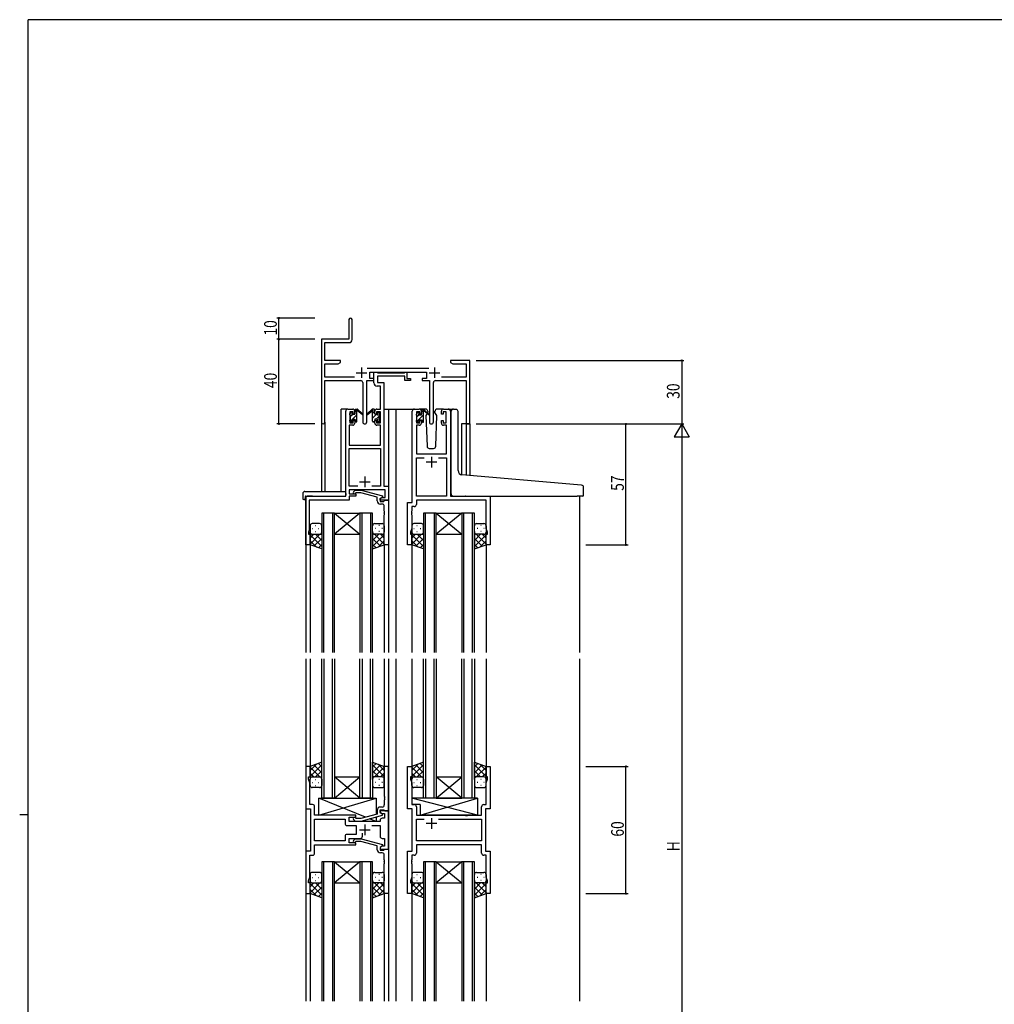
# Model space of a CAD drawing. Extents: x 0 to 1133, y 0 to 806.
# Drawn here: x 0 to 460, y 338 to 802 of the extents above; entities that cross this region are included whole.
import ezdxf

# ---------------------------------------------------------------- set-up
doc = ezdxf.new("R2010")
doc.units = 0
doc.linetypes.add('YHIDDEN_1', pattern=[4, 3, -1])
for name, color, linetype in [('YKK_11', 7, 'CONTINUOUS'), ('YKK_12', 2, 'CONTINUOUS'), ('YKK_13', 4, 'CONTINUOUS'), ('YKK_D', 6, 'CONTINUOUS'), ('YKK_ZWAK', 7, 'CONTINUOUS')]:
    doc.layers.add(name, color=color, linetype=linetype)
doc.styles.get("Standard").update_dxf_attribs({"font": 'ROMANS.SHX', "bigfont": 'EXTFONT.SHX'})

# ---------------------------------------------------------------- blocks, each defined once
blk = doc.blocks.new('A201')
at = {"layer": 'YKK_ZWAK', "color": 254, "linetype": 'Continuous'}
for p, q in [((571, 410), (21, 410)), ((21, 35), (21, 410)), ((19, 222.5), (21, 222.5))]:
    blk.add_line(p, q, dxfattribs=at)

msp = doc.modelspace()

# ---------------------------------------------------------------- linework, layer by layer
at = {"layer": 'YKK_11', "color": 0, "linetype": 'ByBlock', "lineweight": -2}
for p, q in [((155.3, 660.53), (155.3, 651.28)), ((156.8, 651.15), (156.8, 660.53)), ((155.3, 651.28), (142.3, 651.28)), ((142.3, 651.28), (142.3, 612.1)), ((143.93, 649.65), (155.3, 649.65)), ((143.93, 641.28), (143.93, 649.65)), ((151.3, 641.28), (143.93, 641.28)), ((151.3, 640.28), (151.3, 641.28)), ((203.3, 641.28), (203.3, 640.28)), ((206.84, 641.28), (203.3, 641.28)), ((207.02, 641.16), (206.84, 641.28)), ((207.57, 641.16), (207.02, 641.16)), ((207.75, 641.28), (207.57, 641.16)), ((207.84, 641.28), (207.75, 641.28)), ((208.02, 641.16), (207.84, 641.28)), ((208.57, 641.16), (208.02, 641.16)), ((208.75, 641.28), (208.57, 641.16)), ((212.3, 641.28), (208.75, 641.28)), ((212.3, 611.28), (212.3, 641.28)), ((143.93, 633.41), (143.93, 639.65)), ((143.93, 639.65), (150.2, 639.65)), ((150.2, 639.65), (151.3, 640.28)), ((193, 637.41), (163.99, 637.41)), ((203.3, 640.28), (204.39, 639.65)), ((204.39, 639.65), (210.67, 639.65)), ((210.67, 639.65), (210.67, 633.41)), ((157.95, 633.41), (143.93, 633.41)), ((143.93, 631.78), (160.85, 631.78)), ((143.93, 612.1), (143.93, 631.78)), ((163.75, 612.23), (163.75, 631.78)), ((163.75, 631.78), (167.1, 631.78)), ((165.1, 635.78), (191.9, 635.78)), ((165.1, 632.78), (165.1, 635.78)), ((167.1, 632.78), (165.1, 632.78)), ((167.1, 631.78), (167.1, 632.78)), ((189.9, 632.78), (189.9, 631.78)), ((191.9, 632.78), (189.9, 632.78)), ((189.9, 631.78), (193.25, 631.78)), ((191.9, 635.78), (191.9, 632.78)), ((193.25, 631.78), (193.25, 612.23)), ((196.15, 631.78), (210.67, 631.78)), ((210.67, 633.41), (199.05, 633.41)), ((210.67, 631.78), (210.67, 611.28)), ((161.85, 630.78), (161.85, 612.23)), ((195.15, 612.23), (195.15, 630.78)), ((210.67, 611.28), (212.3, 611.28))]:
    msp.add_line(p, q, dxfattribs=at)
at = {"layer": 'YKK_11', "color": 2}
for p, q in [((161.3, 637.98), (161.3, 632.98)), ((195.7, 637.98), (195.7, 632.98)), ((158.8, 635.48), (163.8, 635.48)), ((193.2, 635.48), (198.2, 635.48))]:
    msp.add_line(p, q, dxfattribs=at)
at = {"layer": 'YKK_11', "color": 0, "linetype": 'ByBlock', "ltscale": 0.5}
for p, q in [((167.09, 630.65), (167.09, 635.78)), ((167.09, 635.78), (168.42, 635.78)), ((168.42, 635.78), (168.7, 635.6)), ((168.7, 635.6), (168.88, 635.48)), ((168.72, 633.85), (168.72, 630.78)), ((181.69, 633.85), (168.72, 633.85)), ((168.88, 635.48), (181.54, 635.48)), ((181.54, 635.48), (181.72, 635.6)), ((181.69, 631.78), (181.69, 633.85)), ((184.39, 631.78), (181.69, 631.78)), ((181.72, 635.6), (181.99, 635.78)), ((181.99, 635.78), (182.69, 635.78)), ((182.69, 635.78), (182.69, 632.78)), ((182.69, 632.78), (184.39, 632.78)), ((184.39, 632.78), (184.39, 631.78)), ((170.16, 629.15), (168.59, 629.15)), ((168.72, 630.78), (171.79, 630.78)), ((170.16, 618.28), (170.16, 629.15)), ((171.79, 630.78), (171.79, 581.91)), ((154.79, 618.28), (157.09, 618.28)), ((168.49, 618.28), (170.16, 618.28)), ((186.2, 618.28), (188.5, 618.28)), ((199.9, 618.28), (202.2, 618.28)), ((153.79, 577.28), (153.79, 617.28)), ((155.79, 617.08), (155.79, 611.88)), ((157.29, 617.08), (155.79, 617.08)), ((157.29, 615.98), (157.29, 617.08)), ((158.09, 615.98), (157.29, 615.98)), ((158.09, 617.28), (158.09, 615.98)), ((167.49, 615.98), (167.49, 617.28)), ((168.29, 615.98), (167.49, 615.98)), ((170.16, 617.08), (168.29, 617.08)), ((168.29, 617.08), (168.29, 615.98)), ((170.16, 611.88), (170.16, 617.08)), ((185.2, 574.28), (185.2, 617.28)), ((187.2, 617.08), (187.2, 611.88)), ((188.7, 617.08), (187.2, 617.08)), ((188.7, 615.98), (188.7, 617.08)), ((189.5, 615.98), (188.7, 615.98)), ((189.5, 617.28), (189.5, 615.98)), ((198.9, 615.98), (198.9, 617.28)), ((199.7, 615.98), (198.9, 615.98)), ((201.2, 617.08), (199.7, 617.08)), ((199.7, 617.08), (199.7, 615.98)), ((201.2, 611.88), (201.2, 617.08)), ((203.2, 617.28), (203.2, 577.28)), ((155.42, 610.68), (155.42, 601.28)), ((157.09, 610.68), (155.42, 610.68)), ((155.79, 611.88), (157.29, 611.88)), ((157.29, 611.88), (157.29, 612.98)), ((157.29, 612.98), (158.09, 612.98)), ((158.09, 612.98), (158.09, 611.68)), ((167.49, 611.68), (167.49, 612.98)), ((167.49, 612.98), (168.29, 612.98)), ((168.29, 612.98), (168.29, 611.88)), ((168.29, 611.88), (170.16, 611.88)), ((170.16, 610.68), (168.49, 610.68)), ((170.16, 601.28), (170.16, 610.68)), ((187.13, 610.68), (187.13, 597.28)), ((188.5, 610.68), (187.13, 610.68)), ((187.2, 611.88), (188.7, 611.88)), ((188.7, 611.88), (188.7, 612.98)), ((188.7, 612.98), (189.5, 612.98)), ((189.5, 612.98), (189.5, 611.68)), ((198.9, 612.98), (199.7, 612.98)), ((198.9, 611.68), (198.9, 612.98)), ((199.7, 612.98), (199.7, 611.88)), ((199.7, 611.88), (201.2, 611.88)), ((201.27, 610.68), (199.9, 610.68)), ((201.27, 597.28), (201.27, 610.68)), ((155.42, 601.28), (170.16, 601.28)), ((155.42, 581.91), (155.42, 599.65)), ((155.42, 599.65), (170.16, 599.65)), ((170.16, 599.65), (170.16, 581.91)), ((187.13, 597.28), (201.27, 597.28)), ((187.13, 577.28), (187.13, 595.35)), ((187.13, 595.35), (190.85, 595.35)), ((197.55, 595.35), (201.27, 595.35)), ((197.55, 595.35), (201.27, 595.35)), ((201.27, 595.35), (201.27, 577.28)), ((159.44, 581.91), (155.42, 581.91)), ((159.44, 581.91), (155.42, 581.91)), ((170.16, 581.91), (166.15, 581.91)), ((171.79, 581.91), (173.99, 581.91)), ((173.99, 581.91), (173.99, 575.28)), ((134.99, 554.28), (134.99, 577.28)), ((134.99, 577.28), (153.79, 577.28)), ((172.36, 580.28), (155.42, 580.28)), ((155.42, 580.28), (155.42, 578.28)), ((155.42, 578.28), (158.59, 578.28)), ((158.59, 577.28), (155.42, 577.28)), ((155.42, 577.28), (155.42, 575.38)), ((157.47, 579.31), (158.25, 580.08)), ((158.25, 580.08), (161.09, 580.08)), ((158.74, 578.88), (158.32, 578.46)), ((158.59, 578.28), (158.59, 577.28)), ((160.93, 578.88), (158.74, 578.88)), ((168.7, 576.8), (160.93, 578.88)), ((161.09, 580.08), (171.2, 577.38)), ((168.7, 574.98), (168.7, 576.8)), ((169.99, 576.08), (170.86, 576.58)), ((169.99, 575.28), (169.99, 576.08)), ((171.2, 576.78), (170, 576.08)), ((170, 576.08), (170, 574.78)), ((170.86, 576.58), (172.36, 576.58)), ((171.2, 577.38), (171.2, 576.78)), ((172.36, 576.58), (172.36, 580.28)), ((201.27, 577.28), (187.13, 577.28)), ((203.2, 577.28), (222, 577.28)), ((222, 577.28), (222, 554.28)), ((155.42, 575.38), (136.62, 575.38)), ((136.62, 575.38), (136.62, 570.24)), ((173.99, 575.28), (169.99, 575.28)), ((170, 574.78), (171.8, 574.78)), ((171, 573.48), (170.2, 573.48)), ((171.8, 574.78), (172, 574.98)), ((172, 574.98), (172.3, 575.28)), ((172, 570.24), (172, 572.48)), ((172.3, 575.28), (174, 575.28)), ((174, 575.28), (174, 554.28)), ((183, 554.28), (183, 574.28)), ((183, 574.28), (185.2, 574.28)), ((186.13, 572.35), (184.93, 572.35)), ((184.93, 572.35), (184.93, 570.24)), ((220.07, 575.35), (187.13, 575.35)), ((187.13, 575.35), (187.13, 573.35)), ((220.07, 562.01), (220.07, 575.35)), ((136.62, 570.24), (136.5, 570.06)), ((136.5, 570.06), (136.5, 569.51)), ((136.5, 569.51), (136.62, 569.33)), ((136.62, 569.24), (136.5, 569.06)), ((136.5, 569.06), (136.5, 568.51)), ((136.5, 568.51), (136.62, 568.33)), ((136.62, 569.33), (136.62, 569.24)), ((136.62, 568.33), (136.62, 561.19)), ((172.12, 570.06), (172, 570.24)), ((172, 569.33), (172.12, 569.51)), ((172, 569.24), (172, 569.33)), ((172.12, 569.06), (172, 569.24)), ((172, 568.33), (172.12, 568.51)), ((172, 554.28), (172, 568.33)), ((172.12, 569.51), (172.12, 570.06)), ((172.12, 568.51), (172.12, 569.06)), ((184.93, 570.24), (184.81, 570.06)), ((184.81, 570.06), (184.81, 569.51)), ((184.81, 569.51), (184.93, 569.33)), ((184.93, 569.24), (184.81, 569.06)), ((184.81, 569.06), (184.81, 568.51)), ((184.81, 568.51), (184.93, 568.33)), ((184.93, 569.33), (184.93, 569.24)), ((184.93, 568.33), (184.93, 562.01)), ((184.93, 562.01), (184.3, 560.28)), ((220.7, 560.28), (220.07, 562.01)), ((136.62, 561.19), (136.29, 560.28)), ((136.29, 560.28), (136.29, 559.28)), ((136.29, 559.28), (136.99, 559.28)), ((136.99, 559.28), (136.99, 554.28)), ((184.3, 560.28), (184.3, 559.28)), ((184.3, 559.28), (185, 559.28)), ((185, 559.28), (185, 554.28)), ((220, 554.28), (220, 559.28)), ((220, 559.28), (220.7, 559.28)), ((220.7, 559.28), (220.7, 560.28)), ((136.99, 554.28), (134.99, 554.28)), ((174, 554.28), (172, 554.28)), ((185, 554.28), (183, 554.28)), ((222, 554.28), (220, 554.28)), ((135, 449.78), (135, 429.78)), ((137, 449.78), (135, 449.78)), ((137, 444.78), (137, 449.78)), ((172, 449.78), (172, 435.74)), ((174, 449.78), (172, 449.78)), ((174, 428.78), (174, 449.78)), ((183, 429.78), (183, 449.78)), ((183, 449.78), (185, 449.78)), ((185, 449.78), (185, 444.78)), ((220, 444.78), (220, 449.78)), ((220, 449.78), (222, 449.78)), ((222, 449.78), (222, 429.78)), ((136.3, 444.78), (137, 444.78)), ((136.3, 443.78), (136.3, 444.78)), ((136.93, 442.05), (136.3, 443.78)), ((136.93, 435.74), (136.93, 442.05)), ((185, 444.78), (184.3, 444.78)), ((184.3, 444.78), (184.3, 443.78)), ((184.3, 443.78), (184.93, 442.05)), ((184.93, 442.05), (184.93, 431.71)), ((220.7, 444.78), (220, 444.78)), ((220.07, 442.05), (220.7, 443.78)), ((220.07, 431.71), (220.07, 442.05)), ((220.7, 443.78), (220.7, 444.78)), ((136.81, 435.56), (136.93, 435.74)), ((136.81, 435.01), (136.81, 435.56)), ((136.93, 434.83), (136.81, 435.01)), ((136.81, 434.56), (136.93, 434.74)), ((136.81, 434.01), (136.81, 434.56)), ((136.93, 433.83), (136.81, 434.01)), ((136.93, 434.74), (136.93, 434.83)), ((136.93, 431.71), (136.93, 433.83)), ((172, 435.74), (172.12, 435.56)), ((172.12, 435.01), (172, 434.83)), ((172, 434.83), (172, 434.74)), ((172, 434.74), (172.12, 434.56)), ((172.12, 434.01), (172, 433.83)), ((172, 433.83), (172, 431.58)), ((172.12, 435.56), (172.12, 435.01)), ((172.12, 434.56), (172.12, 434.01)), ((135, 429.78), (137.2, 429.78)), ((138.13, 431.71), (136.93, 431.71)), ((137.2, 429.78), (137.2, 409.78)), ((139.13, 426.78), (139.13, 430.71)), ((168.7, 429.08), (168.7, 427.26)), ((170, 429.28), (171.8, 429.28)), ((170, 427.98), (170, 429.28)), ((174, 428.78), (170, 428.78)), ((170, 428.78), (170, 427.98)), ((170, 427.98), (170.86, 427.48)), ((171.2, 427.29), (170, 427.98)), ((171, 430.58), (170.2, 430.58)), ((170.86, 427.48), (172.07, 427.48)), ((171.8, 429.28), (172, 429.08)), ((172, 429.08), (172.3, 428.78)), ((172.07, 427.48), (172.07, 425.28)), ((172.3, 428.78), (174, 428.78)), ((174, 410.78), (174, 428.78)), ((185.2, 429.78), (183, 429.78)), ((184.93, 431.71), (186.13, 431.71)), ((185.2, 409.78), (185.2, 429.78)), ((187.13, 430.71), (187.13, 426.78)), ((217.87, 426.78), (217.87, 430.71)), ((218.87, 431.71), (220.07, 431.71)), ((219.8, 429.78), (219.8, 409.78)), ((222, 429.78), (219.8, 429.78)), ((158.6, 426.78), (139.13, 426.78)), ((139.13, 424.85), (153.47, 424.85)), ((139.13, 414.71), (139.13, 424.85)), ((153.47, 424.85), (153.47, 422.85)), ((155.4, 423.78), (155.4, 425.78)), ((155.4, 425.78), (158.6, 425.78)), ((170, 423.78), (155.4, 423.78)), ((157.47, 424.76), (158.25, 423.98)), ((158.25, 423.98), (161.09, 423.98)), ((158.74, 425.18), (158.32, 425.61)), ((158.6, 425.78), (158.6, 426.78)), ((160.94, 425.18), (158.74, 425.18)), ((168.7, 427.26), (160.94, 425.18)), ((161.09, 423.98), (171.2, 426.69)), ((170, 424.28), (170, 423.78)), ((172.07, 425.28), (171, 425.28)), ((171.2, 426.69), (171.2, 427.29)), ((187.13, 426.78), (210.13, 426.78)), ((187.13, 414.71), (187.13, 424.85)), ((187.13, 424.85), (190.85, 424.85)), ((197.55, 424.85), (217.87, 424.85)), ((197.55, 424.85), (217.87, 424.85)), ((210.13, 426.78), (210.32, 426.64)), ((210.32, 426.64), (211.28, 426.64)), ((211.28, 426.64), (211.47, 426.78)), ((211.47, 426.78), (217.87, 426.78)), ((217.87, 424.85), (217.87, 414.71)), ((154.47, 421.85), (158.8, 421.85)), ((158.8, 421.85), (158.8, 417.71)), ((161.65, 416.78), (161.65, 418.22)), ((166.15, 421.85), (170, 421.85)), ((170, 421.85), (170, 416.78)), ((153.47, 414.71), (139.13, 414.71)), ((153.47, 414.71), (139.13, 414.71)), ((153.47, 416.71), (153.47, 414.71)), ((158.8, 417.71), (154.47, 417.71)), ((155.4, 413.78), (155.4, 415.78)), ((155.4, 415.78), (160.65, 415.78)), ((158.6, 413.78), (155.4, 413.78)), ((157.47, 414.81), (158.25, 415.58)), ((158.25, 415.58), (161.09, 415.58)), ((158.74, 414.38), (158.32, 413.96)), ((158.6, 412.78), (158.6, 413.78)), ((160.94, 414.38), (158.74, 414.38)), ((168.7, 412.3), (160.94, 414.38)), ((161.09, 415.58), (171.2, 412.88)), ((171, 415.78), (172.07, 415.78)), ((172.07, 415.78), (172.07, 412.08)), ((217.87, 414.71), (187.13, 414.71)), ((135, 409.78), (135, 389.78)), ((137.2, 409.78), (135, 409.78)), ((139.13, 412.78), (158.6, 412.78)), ((139.13, 408.85), (139.13, 412.78)), ((168.7, 410.48), (168.7, 412.3)), ((171.2, 412.28), (170, 411.58)), ((170.86, 412.08), (170, 411.58)), ((170, 411.58), (170, 410.78)), ((170, 411.58), (170, 410.28)), ((170, 410.78), (174, 410.78)), ((170, 410.28), (171.8, 410.28)), ((171, 408.98), (170.2, 408.98)), ((172.07, 412.08), (170.86, 412.08)), ((171.2, 412.88), (171.2, 412.28)), ((171.8, 410.28), (172, 410.48)), ((172, 410.48), (172.3, 410.78)), ((172.3, 410.78), (174, 410.78)), ((174, 410.78), (174, 389.78)), ((183, 389.78), (183, 409.78)), ((183, 409.78), (185.2, 409.78)), ((217.87, 412.78), (187.13, 412.78)), ((187.13, 412.78), (187.13, 408.85)), ((217.87, 408.85), (217.87, 412.78)), ((219.8, 409.78), (222, 409.78)), ((222, 409.78), (222, 389.78)), ((136.93, 397.51), (136.93, 407.85)), ((136.93, 407.85), (138.13, 407.85)), ((172, 405.74), (172, 407.98)), ((172.12, 405.56), (172, 405.74)), ((172, 404.83), (172.12, 405.01)), ((172, 404.74), (172, 404.83)), ((172.12, 404.56), (172, 404.74)), ((172.12, 405.01), (172.12, 405.56)), ((172.12, 404.01), (172.12, 404.56)), ((184.93, 405.74), (184.81, 405.56)), ((184.81, 405.56), (184.81, 405.01)), ((184.81, 405.01), (184.93, 404.83)), ((184.93, 404.74), (184.81, 404.56)), ((184.81, 404.56), (184.81, 404.01)), ((186.13, 407.85), (184.93, 407.85)), ((184.93, 407.85), (184.93, 405.74)), ((184.93, 404.83), (184.93, 404.74)), ((220.07, 407.85), (218.87, 407.85)), ((220.07, 397.51), (220.07, 407.85)), ((172, 403.83), (172.12, 404.01)), ((172, 389.78), (172, 403.83)), ((184.81, 404.01), (184.93, 403.83)), ((184.93, 403.83), (184.93, 397.51)), ((136.3, 395.78), (136.93, 397.51)), ((136.3, 394.78), (136.3, 395.78)), ((184.93, 397.51), (184.3, 395.78)), ((184.3, 395.78), (184.3, 394.78)), ((220.7, 395.78), (220.07, 397.51)), ((220.7, 394.78), (220.7, 395.78)), ((137, 394.78), (136.3, 394.78)), ((137, 389.78), (137, 394.78)), ((184.3, 394.78), (185, 394.78)), ((185, 394.78), (185, 389.78)), ((220, 389.78), (220, 394.78)), ((220, 394.78), (220.7, 394.78)), ((135, 389.78), (137, 389.78)), ((174, 389.78), (172, 389.78)), ((185, 389.78), (183, 389.78)), ((222, 389.78), (220, 389.78))]:
    msp.add_line(p, q, dxfattribs=at)
at = {"layer": 'YKK_11', "color": 2, "ltscale": 0.5}
for p, q in [((194.2, 595.78), (194.2, 590.78)), ((196.7, 593.28), (191.7, 593.28)), ((162.79, 586.48), (162.79, 581.48)), ((160.29, 583.98), (165.29, 583.98)), ((196.7, 422.78), (191.7, 422.78)), ((194.2, 425.28), (194.2, 420.28)), ((160.3, 419.78), (165.3, 419.78)), ((162.8, 422.28), (162.8, 417.28))]:
    msp.add_line(p, q, dxfattribs=at)
at = {"layer": 'YKK_11', "color": 0, "linetype": 'ByBlock', "lineweight": -2}
for centre, radius, start, end in [((156.05, 660.53), 0.75, 360, 180), ((155.3, 651.15), 1.5, 270, 360), ((160.85, 630.78), 1, 0, 90), ((196.15, 630.78), 1, 90, 180), ((143.11, 612.1), 0.815, 180, 0), ((162.8, 612.23), 0.95, 180, 0), ((194.2, 612.23), 0.95, 180, 0)]:
    msp.add_arc(centre, radius, start, end, dxfattribs=at)
at = {"layer": 'YKK_11', "color": 0, "linetype": 'ByBlock', "ltscale": 0.5}
for centre, radius, start, end in [((168.59, 630.65), 1.5, 180, 270), ((154.79, 617.28), 1, 90, 180), ((157.09, 617.28), 1, 0, 90), ((168.49, 617.28), 1, 90, 180), ((186.2, 617.28), 1, 90, 180), ((188.5, 617.28), 1, 0, 90), ((199.9, 617.28), 1, 90, 180), ((202.2, 617.28), 1, 0, 90), ((157.09, 611.68), 1, 270, 360), ((168.49, 611.68), 1, 180, 270), ((188.5, 611.68), 1, 270, 360), ((199.9, 611.68), 1, 180, 270), ((157.9, 578.88), 0.6, 135, 315), ((170.2, 574.98), 1.5, 180, 270), ((171, 572.48), 1, 0, 90), ((186.13, 573.35), 1, 270, 360), ((138.13, 430.71), 1, 0, 90), ((170.2, 429.08), 1.5, 90, 180), ((171, 431.58), 1, 270, 360), ((186.13, 430.71), 1, 0, 90), ((218.87, 430.71), 1, 90, 180), ((154.47, 422.85), 1, 180, 270), ((157.9, 425.18), 0.6, 45, 225), ((171, 424.28), 1, 90, 180), ((154.47, 416.71), 1, 90, 180), ((157.9, 414.38), 0.6, 135, 315), ((160.65, 416.78), 1, 270, 360), ((171, 416.78), 1, 180, 270), ((138.13, 408.85), 1, 270, 360), ((170.2, 410.48), 1.5, 180, 270), ((171, 407.98), 1, 0, 90), ((186.13, 408.85), 1, 270, 360), ((218.87, 408.85), 1, 180, 270)]:
    msp.add_arc(centre, radius, start, end, dxfattribs=at)
at = {"layer": 'YKK_12', "ltscale": 1.5}
for p, q in [((151.6, 579.47), (151.6, 618.28)), ((154.8, 618.28), (151.6, 618.28)), ((171.79, 618.28), (177.5, 618.28)), ((174, 618.28), (174, 503.53)), ((177, 618.28), (186.2, 618.28)), ((177.5, 618.28), (177.5, 503.53)), ((202.2, 618.28), (204.26, 618.28)), ((142.3, 612.1), (142.3, 579.47)), ((143.93, 612.1), (143.9, 579.47)), ((208.4, 611.28), (208.4, 587.34)), ((212.3, 611.28), (208.4, 611.28)), ((210.67, 611.28), (210.67, 587.13)), ((212.3, 611.28), (212.3, 586.98)), ((135, 577.28), (135, 503.53)), ((138.1, 577.28), (135.6, 577.28)), ((264, 577.28), (264, 503.53)), ((142.5, 569.28), (142.5, 503.53)), ((148.5, 569.28), (142.5, 569.28)), ((143.5, 503.53), (143.5, 569.28)), ((147.5, 569.28), (147.5, 503.53)), ((148.5, 503.53), (148.5, 569.28)), ((148.5, 569.28), (160.5, 569.28)), ((148.5, 569.28), (160.5, 559.28)), ((160.5, 569.28), (148.5, 559.28)), ((160.5, 569.28), (160.5, 503.53)), ((166.5, 569.28), (160.5, 569.28)), ((161.5, 503.53), (161.5, 569.28)), ((165.5, 569.28), (165.5, 503.53)), ((166.5, 503.53), (166.5, 569.28)), ((190.5, 569.28), (190.5, 503.53)), ((196.5, 569.28), (190.5, 569.28)), ((191.5, 503.53), (191.5, 569.28)), ((195.5, 569.28), (195.5, 503.53)), ((196.5, 503.53), (196.5, 569.28)), ((196.5, 569.28), (208.5, 569.28)), ((196.5, 569.28), (208.5, 559.28)), ((208.5, 569.28), (196.5, 559.28)), ((208.5, 569.28), (208.5, 503.53)), ((214.5, 569.28), (208.5, 569.28)), ((209.5, 503.53), (209.5, 569.28)), ((213.5, 569.28), (213.5, 503.53)), ((214.5, 503.53), (214.5, 569.28)), ((148.5, 559.28), (160.5, 559.28)), ((196.5, 559.28), (208.5, 559.28)), ((137, 554.78), (137, 503.53)), ((172, 554.78), (172, 503.53)), ((185, 554.78), (185, 503.53)), ((220, 554.78), (220, 503.53)), ((135, 500.53), (135, 339.03)), ((137, 500.53), (137, 449.28)), ((142.5, 434.78), (142.5, 500.53)), ((143.5, 500.53), (143.5, 434.78)), ((147.5, 434.78), (147.5, 500.53)), ((148.5, 500.53), (148.5, 434.78)), ((160.5, 434.78), (160.5, 500.53)), ((161.5, 500.53), (161.5, 434.78)), ((165.5, 434.78), (165.5, 500.53)), ((166.5, 500.53), (166.5, 434.78)), ((172, 500.53), (172, 449.28)), ((174, 500.53), (174, 339.03)), ((177.5, 500.53), (177.5, 339.03)), ((185, 500.53), (185, 449.28)), ((190.5, 434.78), (190.5, 500.53)), ((191.5, 500.53), (191.5, 434.78)), ((195.5, 434.78), (195.5, 500.53)), ((196.5, 500.53), (196.5, 434.78)), ((208.5, 434.78), (208.5, 500.53)), ((209.5, 500.53), (209.5, 434.78)), ((213.5, 434.78), (213.5, 500.53)), ((214.5, 500.53), (214.5, 434.78)), ((220, 500.53), (220, 449.28)), ((264, 500.53), (264, 339.03)), ((148.5, 444.78), (160.5, 444.78)), ((148.5, 434.78), (160.5, 444.78)), ((160.5, 434.78), (148.5, 444.78)), ((196.5, 434.78), (208.5, 444.78)), ((208.5, 434.78), (196.5, 444.78)), ((196.5, 444.78), (208.5, 444.78)), ((148.5, 434.78), (142.5, 434.78)), ((148.5, 434.78), (160.5, 434.78)), ((166.5, 434.78), (160.5, 434.78)), ((196.5, 434.78), (190.5, 434.78)), ((196.5, 434.78), (208.5, 434.78)), ((214.5, 434.78), (208.5, 434.78)), ((142.5, 404.78), (142.5, 339.03)), ((148.5, 404.78), (142.5, 404.78)), ((143.5, 339.03), (143.5, 404.78)), ((147.5, 404.78), (147.5, 339.03)), ((148.5, 339.03), (148.5, 404.78)), ((148.5, 404.78), (160.5, 404.78)), ((148.5, 404.78), (160.5, 394.78)), ((160.5, 404.78), (148.5, 394.78)), ((160.5, 404.78), (160.5, 339.03)), ((166.5, 404.78), (160.5, 404.78)), ((161.5, 339.03), (161.5, 404.78)), ((165.5, 404.78), (165.5, 339.03)), ((166.5, 339.03), (166.5, 404.78)), ((190.5, 404.78), (190.5, 339.03)), ((190.5, 404.78), (190.5, 339.03)), ((196.5, 404.78), (190.5, 404.78)), ((196.5, 404.78), (190.5, 404.78)), ((191.5, 339.03), (191.5, 404.78)), ((191.5, 339.03), (191.5, 404.78)), ((195.5, 404.78), (195.5, 339.03)), ((195.5, 404.78), (195.5, 339.03)), ((196.5, 339.03), (196.5, 404.78)), ((196.5, 339.03), (196.5, 404.78)), ((196.5, 404.78), (208.5, 394.78)), ((208.5, 404.78), (196.5, 394.78)), ((196.5, 404.78), (208.5, 394.78)), ((208.5, 404.78), (196.5, 394.78)), ((196.5, 404.78), (208.5, 404.78)), ((196.5, 404.78), (208.5, 404.78)), ((208.5, 404.78), (208.5, 339.03)), ((208.5, 404.78), (208.5, 339.03)), ((214.5, 404.78), (208.5, 404.78)), ((214.5, 404.78), (208.5, 404.78)), ((209.5, 339.03), (209.5, 404.78)), ((209.5, 339.03), (209.5, 404.78)), ((213.5, 404.78), (213.5, 339.03)), ((213.5, 404.78), (213.5, 339.03)), ((214.5, 339.03), (214.5, 404.78)), ((214.5, 339.03), (214.5, 404.78)), ((137, 390.28), (137, 339.03)), ((148.5, 394.78), (160.5, 394.78)), ((172, 390.28), (172, 339.03)), ((185, 390.28), (185, 339.03)), ((196.5, 394.78), (208.5, 394.78)), ((196.5, 394.78), (208.5, 394.78)), ((220, 390.28), (220, 339.03))]:
    msp.add_line(p, q, dxfattribs=at)
at = {"layer": 'YKK_13', "ltscale": 1.5}
for p, q in [((158.1, 615.88), (158.1, 617.98)), ((158.4, 618.28), (159.19, 618.28)), ((159.1, 617.78), (159.1, 618.28)), ((159.38, 618.21), (161.56, 616.17)), ((166.21, 618.21), (164.03, 616.17)), ((167.2, 618.28), (166.41, 618.28)), ((166.5, 617.78), (166.5, 618.28)), ((167.5, 615.88), (167.5, 617.98)), ((191.48, 618.28), (188.5, 618.28)), ((189.5, 615.68), (189.5, 617.78)), ((189.8, 618.08), (190.59, 618.08)), ((190.5, 617.58), (190.5, 618.08)), ((190.78, 618.01), (192.96, 615.97)), ((199.9, 618.28), (196.91, 618.28)), ((204.58, 618.31), (205.79, 618.2)), ((205.88, 618.19), (205.79, 618.2)), ((155.8, 615.58), (155.8, 616.18)), ((155.88, 616.4), (156.38, 616.9)), ((156, 613.28), (156, 615.38)), ((156.9, 616.68), (156.9, 616.34)), ((156.9, 613.48), (156.9, 612.58)), ((156.9, 613.48), (158.1, 613.48)), ((157.36, 615.88), (158.1, 615.88)), ((158.1, 613.48), (158.1, 612.58)), ((159.1, 612.58), (159.1, 617.18)), ((161.53, 615.82), (159.39, 617.52)), ((164.06, 615.82), (166.2, 617.52)), ((166.5, 612.58), (166.5, 617.18)), ((168.24, 615.88), (167.5, 615.88)), ((167.5, 613.48), (167.5, 612.58)), ((168.7, 613.48), (167.5, 613.48)), ((168.7, 616.68), (168.7, 616.34)), ((168.7, 613.48), (168.7, 612.58)), ((169.71, 616.4), (169.21, 616.9)), ((169.6, 613.28), (169.6, 615.38)), ((169.8, 615.58), (169.8, 616.18)), ((187.2, 615.38), (187.2, 615.98)), ((187.28, 616.2), (187.78, 616.7)), ((187.4, 613.08), (187.4, 615.18)), ((188.3, 616.48), (188.3, 616.14)), ((188.3, 613.28), (188.3, 612.38)), ((188.3, 613.28), (189.5, 613.28)), ((188.76, 615.68), (189.5, 615.68)), ((189.5, 613.28), (189.5, 612.38)), ((190.5, 612.38), (190.5, 616.98)), ((192.93, 615.62), (190.79, 617.32)), ((192.17, 616.22), (191.65, 615.32)), ((191.65, 615.32), (192.16, 600.75)), ((192.5, 616.78), (192.36, 616.53)), ((192.48, 617.32), (192.5, 616.78)), ((195.89, 616.78), (195.91, 617.32)), ((196.74, 615.32), (195.89, 616.78)), ((196.23, 600.75), (196.74, 615.32)), ((203.49, 587.75), (203.49, 617.31)), ((206.79, 589.3), (206.79, 617.2)), ((155.8, 612.58), (155.8, 613.08)), ((156.6, 612.28), (156.1, 612.28)), ((158.8, 612.28), (158.4, 612.28)), ((166.8, 612.28), (167.2, 612.28)), ((169, 612.28), (169.5, 612.28)), ((169.8, 612.58), (169.8, 613.08)), ((187.2, 612.38), (187.2, 612.88)), ((188, 612.08), (187.5, 612.08)), ((190.2, 612.08), (189.8, 612.08)), ((193.16, 599.78), (195.23, 599.78)), ((203.49, 578.29), (203.49, 587.75)), ((263.08, 582.54), (208.62, 587.3)), ((265.08, 582.37), (263.08, 582.54)), ((265.99, 577.59), (265.99, 581.37)), ((133.51, 578.47), (133.51, 576.1)), ((134.51, 579.47), (153.8, 579.47)), ((134.7, 576.98), (134.7, 576.09)), ((134.7, 575.59), (134.7, 576.09)), ((135, 577.28), (153.3, 577.28)), ((153.8, 578.47), (153.8, 579.47)), ((153.8, 578.47), (153.8, 577.78)), ((204.49, 577.29), (262.99, 577.29)), ((265.69, 577.29), (262.99, 577.29)), ((134.51, 575.59), (134.7, 575.59)), ((137, 563.28), (137, 560.28)), ((141.5, 564.28), (138, 564.28)), ((139.33, 563.34), (139.53, 563.34)), ((142.5, 560.28), (142.5, 563.28)), ((166.49, 560.28), (166.49, 563.28)), ((167.49, 564.28), (170.99, 564.28)), ((169.66, 563.34), (169.46, 563.34)), ((171.99, 563.28), (171.99, 560.28)), ((185, 563.28), (185, 560.28)), ((189.5, 564.28), (186, 564.28)), ((187.33, 563.34), (187.53, 563.34)), ((190.5, 560.28), (190.5, 563.28)), ((214.49, 560.28), (214.49, 563.28)), ((215.49, 564.28), (218.99, 564.28)), ((217.66, 563.34), (217.46, 563.34)), ((219.99, 563.28), (219.99, 560.28)), ((137, 554.28), (137, 560.28)), ((141.62, 559.28), (137, 554.66)), ((138.79, 559.28), (137, 557.49)), ((137, 559.02), (142.5, 553.52)), ((137.92, 561.92), (138.12, 561.92)), ((138, 559.28), (141.6, 559.28)), ((138.4, 559.28), (142.5, 559.28)), ((139.33, 560.51), (139.53, 560.51)), ((139.56, 559.28), (142.5, 556.34)), ((140.95, 561.92), (141.15, 561.92)), ((142.38, 559.28), (142.5, 559.17)), ((142.5, 560.51), (142.5, 552.32)), ((166.49, 560.51), (166.49, 552.32)), ((169.43, 559.28), (166.49, 556.34)), ((170.59, 559.28), (166.49, 559.28)), ((166.61, 559.28), (166.49, 559.17)), ((171.99, 559.02), (166.49, 553.52)), ((167.37, 559.28), (171.99, 554.66)), ((170.99, 559.28), (167.39, 559.28)), ((168.04, 561.92), (167.84, 561.92)), ((169.66, 560.51), (169.46, 560.51)), ((170.2, 559.28), (171.99, 557.49)), ((171.07, 561.92), (170.87, 561.92)), ((171.99, 554.28), (171.99, 560.28)), ((185, 554.28), (185, 560.28)), ((186.79, 559.28), (185, 557.49)), ((189.62, 559.28), (185, 554.66)), ((185, 559.02), (190.5, 553.52)), ((185.92, 561.92), (186.12, 561.92)), ((186, 559.28), (189.6, 559.28)), ((186.4, 559.28), (190.5, 559.28)), ((187.33, 560.51), (187.53, 560.51)), ((187.56, 559.28), (190.5, 556.34)), ((188.95, 561.92), (189.15, 561.92)), ((190.38, 559.28), (190.5, 559.17)), ((190.5, 560.51), (190.5, 552.32)), ((214.49, 560.51), (214.49, 552.32)), ((217.43, 559.28), (214.49, 556.34)), ((218.59, 559.28), (214.49, 559.28)), ((214.61, 559.28), (214.49, 559.17)), ((219.99, 559.02), (214.49, 553.52)), ((215.37, 559.28), (219.99, 554.66)), ((218.99, 559.28), (215.39, 559.28)), ((216.04, 561.92), (215.84, 561.92)), ((217.66, 560.51), (217.46, 560.51)), ((218.2, 559.28), (219.99, 557.49)), ((219.07, 561.92), (218.87, 561.92)), ((219.99, 554.28), (219.99, 560.28)), ((137, 556.19), (139.96, 553.23)), ((142.5, 552.32), (137, 554.28)), ((142.5, 557.34), (138.8, 553.64)), ((142.5, 554.51), (140.88, 552.9)), ((166.49, 557.34), (170.19, 553.64)), ((166.49, 554.51), (168.11, 552.9)), ((166.49, 552.32), (171.99, 554.28)), ((171.99, 556.19), (169.03, 553.23)), ((185, 556.19), (187.96, 553.23)), ((190.5, 552.32), (185, 554.28)), ((190.5, 557.34), (186.8, 553.64)), ((190.5, 554.51), (188.88, 552.9)), ((214.49, 557.34), (218.19, 553.64)), ((214.49, 554.51), (216.11, 552.9)), ((214.49, 552.32), (219.99, 554.28)), ((219.99, 556.19), (217.03, 553.23)), ((142.5, 451.75), (137, 449.78)), ((137, 447.88), (139.96, 450.84)), ((137, 445.05), (142.5, 450.55)), ((142.5, 449.56), (140.88, 451.17)), ((142.5, 443.56), (142.5, 451.75)), ((166.49, 443.56), (166.49, 451.75)), ((166.49, 451.75), (171.99, 449.78)), ((166.49, 449.56), (168.11, 451.17)), ((171.99, 445.05), (166.49, 450.55)), ((171.99, 447.88), (169.03, 450.84)), ((190.5, 451.75), (185, 449.78)), ((185, 447.88), (187.96, 450.84)), ((185, 445.05), (190.5, 450.55)), ((190.5, 449.56), (188.88, 451.17)), ((190.5, 443.56), (190.5, 451.75)), ((214.49, 451.75), (219.99, 449.78)), ((214.49, 443.56), (214.49, 451.75)), ((214.49, 449.56), (216.11, 451.17)), ((219.99, 445.05), (214.49, 450.55)), ((219.99, 447.88), (217.03, 450.84)), ((137, 449.78), (137, 443.78)), ((141.62, 444.78), (137, 449.4)), ((138.79, 444.78), (137, 446.58)), ((142.5, 446.73), (138.8, 450.43)), ((139.56, 444.78), (142.5, 447.72)), ((166.49, 446.73), (170.19, 450.43)), ((169.43, 444.78), (166.49, 447.72)), ((167.37, 444.78), (171.99, 449.4)), ((170.2, 444.78), (171.99, 446.58)), ((171.99, 449.78), (171.99, 443.78)), ((185, 449.78), (185, 443.78)), ((189.62, 444.78), (185, 449.4)), ((186.79, 444.78), (185, 446.58)), ((190.5, 446.73), (186.8, 450.43)), ((187.56, 444.78), (190.5, 447.72)), ((214.49, 446.73), (218.19, 450.43)), ((217.43, 444.78), (214.49, 447.72)), ((215.37, 444.78), (219.99, 449.4)), ((218.2, 444.78), (219.99, 446.58)), ((219.99, 449.78), (219.99, 443.78)), ((137, 440.78), (137, 443.78)), ((137.92, 442.15), (138.12, 442.15)), ((138, 444.78), (141.6, 444.78)), ((138.4, 444.78), (142.5, 444.78)), ((139.33, 443.56), (139.53, 443.56)), ((140.95, 442.15), (141.15, 442.15)), ((142.38, 444.78), (142.5, 444.9)), ((142.5, 443.78), (142.5, 440.78)), ((166.61, 444.78), (166.49, 444.9)), ((170.59, 444.78), (166.49, 444.78)), ((166.49, 443.78), (166.49, 440.78)), ((170.99, 444.78), (167.39, 444.78)), ((168.04, 442.15), (167.84, 442.15)), ((169.66, 443.56), (169.46, 443.56)), ((171.07, 442.15), (170.87, 442.15)), ((171.99, 440.78), (171.99, 443.78)), ((185, 440.78), (185, 443.78)), ((185.92, 442.15), (186.12, 442.15)), ((186, 444.78), (189.6, 444.78)), ((186.4, 444.78), (190.5, 444.78)), ((187.33, 443.56), (187.53, 443.56)), ((188.95, 442.15), (189.15, 442.15)), ((190.38, 444.78), (190.5, 444.9)), ((190.5, 443.78), (190.5, 440.78)), ((214.61, 444.78), (214.49, 444.9)), ((218.59, 444.78), (214.49, 444.78)), ((214.49, 443.78), (214.49, 440.78)), ((218.99, 444.78), (215.39, 444.78)), ((216.04, 442.15), (215.84, 442.15)), ((217.66, 443.56), (217.46, 443.56)), ((219.07, 442.15), (218.87, 442.15)), ((219.99, 440.78), (219.99, 443.78)), ((141.5, 439.78), (138, 439.78)), ((139.33, 440.73), (139.53, 440.73)), ((167.49, 439.78), (170.99, 439.78)), ((169.66, 440.73), (169.46, 440.73)), ((189.5, 439.78), (186, 439.78)), ((187.33, 440.73), (187.53, 440.73)), ((215.49, 439.78), (218.99, 439.78)), ((217.66, 440.73), (217.46, 440.73)), ((163.18, 425.79), (141.1, 434.78)), ((141.1, 426.78), (168.1, 434.78)), ((141.1, 434.78), (168.1, 434.78)), ((141.1, 426.78), (141.1, 434.78)), ((168.1, 434.78), (168.1, 427.1)), ((215.92, 434.78), (184.93, 434.78)), ((215.92, 426.78), (184.93, 434.78)), ((184.93, 434.78), (184.93, 431.78)), ((188.92, 426.78), (215.92, 434.78)), ((215.92, 434.78), (215.92, 426.78)), ((188.92, 431.78), (184.93, 431.78)), ((188.92, 431.78), (188.92, 426.78)), ((158.6, 426.78), (141.1, 426.78)), ((158.6, 425.33), (158.6, 426.78)), ((158.6, 423.78), (158.6, 423.98)), ((168.1, 423.78), (158.6, 423.78)), ((168.1, 423.78), (165.02, 425.04)), ((168.1, 425.86), (168.1, 423.78)), ((215.92, 426.78), (188.92, 426.78)), ((141.5, 399.78), (138, 399.78)), ((167.49, 399.78), (170.99, 399.78)), ((189.5, 399.78), (186, 399.78)), ((189.5, 399.78), (186, 399.78)), ((215.49, 399.78), (218.99, 399.78)), ((215.49, 399.78), (218.99, 399.78)), ((137, 398.78), (137, 395.78)), ((137, 389.78), (137, 395.78)), ((137.92, 397.42), (138.12, 397.42)), ((139.33, 398.84), (139.53, 398.84)), ((139.33, 396.01), (139.53, 396.01)), ((140.95, 397.42), (141.15, 397.42)), ((142.5, 395.78), (142.5, 398.78)), ((142.5, 396.01), (142.5, 387.82)), ((166.49, 395.78), (166.49, 398.78)), ((166.49, 396.01), (166.49, 387.82)), ((168.04, 397.42), (167.84, 397.42)), ((169.66, 398.84), (169.46, 398.84)), ((169.66, 396.01), (169.46, 396.01)), ((171.07, 397.42), (170.87, 397.42)), ((171.99, 398.78), (171.99, 395.78)), ((171.99, 389.78), (171.99, 395.78)), ((185, 398.78), (185, 395.78)), ((185, 398.78), (185, 395.78)), ((185, 389.78), (185, 395.78)), ((185, 389.78), (185, 395.78)), ((185.92, 397.42), (186.12, 397.42)), ((185.92, 397.42), (186.12, 397.42)), ((187.33, 398.84), (187.53, 398.84)), ((187.33, 398.84), (187.53, 398.84)), ((187.33, 396.01), (187.53, 396.01)), ((187.33, 396.01), (187.53, 396.01)), ((188.95, 397.42), (189.15, 397.42)), ((188.95, 397.42), (189.15, 397.42)), ((190.5, 395.78), (190.5, 398.78)), ((190.5, 395.78), (190.5, 398.78)), ((190.5, 396.01), (190.5, 387.82)), ((190.5, 396.01), (190.5, 387.82)), ((214.49, 395.78), (214.49, 398.78)), ((214.49, 395.78), (214.49, 398.78)), ((214.49, 396.01), (214.49, 387.82)), ((214.49, 396.01), (214.49, 387.82)), ((216.04, 397.42), (215.84, 397.42)), ((216.04, 397.42), (215.84, 397.42)), ((217.66, 398.84), (217.46, 398.84)), ((217.66, 398.84), (217.46, 398.84)), ((217.66, 396.01), (217.46, 396.01)), ((217.66, 396.01), (217.46, 396.01)), ((219.07, 397.42), (218.87, 397.42)), ((219.07, 397.42), (218.87, 397.42)), ((219.99, 398.78), (219.99, 395.78)), ((219.99, 398.78), (219.99, 395.78)), ((219.99, 389.78), (219.99, 395.78)), ((219.99, 389.78), (219.99, 395.78)), ((141.62, 394.78), (137, 390.16)), ((138.79, 394.78), (137, 392.99)), ((137, 394.52), (142.5, 389.02)), ((137, 391.69), (139.96, 388.73)), ((138, 394.78), (141.6, 394.78)), ((138.4, 394.78), (142.5, 394.78)), ((142.5, 392.84), (138.8, 389.14)), ((139.56, 394.78), (142.5, 391.84)), ((142.38, 394.78), (142.5, 394.67)), ((169.43, 394.78), (166.49, 391.84)), ((170.59, 394.78), (166.49, 394.78)), ((166.61, 394.78), (166.49, 394.67)), ((171.99, 394.52), (166.49, 389.02)), ((166.49, 392.84), (170.19, 389.14)), ((167.37, 394.78), (171.99, 390.16)), ((170.99, 394.78), (167.39, 394.78)), ((171.99, 391.69), (169.03, 388.73)), ((170.2, 394.78), (171.99, 392.99)), ((189.62, 394.78), (185, 390.16)), ((189.62, 394.78), (185, 390.16)), ((186.79, 394.78), (185, 392.99)), ((186.79, 394.78), (185, 392.99)), ((185, 394.52), (190.5, 389.02)), ((185, 394.52), (190.5, 389.02)), ((185, 391.69), (187.96, 388.73)), ((185, 391.69), (187.96, 388.73)), ((186, 394.78), (189.6, 394.78)), ((186, 394.78), (189.6, 394.78)), ((186.4, 394.78), (190.5, 394.78)), ((186.4, 394.78), (190.5, 394.78)), ((190.5, 392.84), (186.8, 389.14)), ((190.5, 392.84), (186.8, 389.14)), ((187.56, 394.78), (190.5, 391.84)), ((187.56, 394.78), (190.5, 391.84)), ((190.38, 394.78), (190.5, 394.67)), ((190.38, 394.78), (190.5, 394.67)), ((218.59, 394.78), (214.49, 394.78)), ((218.59, 394.78), (214.49, 394.78)), ((217.43, 394.78), (214.49, 391.84)), ((217.43, 394.78), (214.49, 391.84)), ((214.61, 394.78), (214.49, 394.67)), ((214.61, 394.78), (214.49, 394.67)), ((219.99, 394.52), (214.49, 389.02)), ((219.99, 394.52), (214.49, 389.02)), ((214.49, 392.84), (218.19, 389.14)), ((214.49, 392.84), (218.19, 389.14)), ((215.37, 394.78), (219.99, 390.16)), ((215.37, 394.78), (219.99, 390.16)), ((218.99, 394.78), (215.39, 394.78)), ((218.99, 394.78), (215.39, 394.78)), ((219.99, 391.69), (217.03, 388.73)), ((219.99, 391.69), (217.03, 388.73)), ((218.2, 394.78), (219.99, 392.99)), ((218.2, 394.78), (219.99, 392.99)), ((142.5, 387.82), (137, 389.78)), ((142.5, 390.01), (140.88, 388.4)), ((166.49, 390.01), (168.11, 388.4)), ((166.49, 387.82), (171.99, 389.78)), ((190.5, 387.82), (185, 389.78)), ((190.5, 387.82), (185, 389.78)), ((190.5, 390.01), (188.88, 388.4)), ((190.5, 390.01), (188.88, 388.4)), ((214.49, 390.01), (216.11, 388.4)), ((214.49, 390.01), (216.11, 388.4)), ((214.49, 387.82), (219.99, 389.78)), ((214.49, 387.82), (219.99, 389.78))]:
    msp.add_line(p, q, dxfattribs=at)
at = {"layer": 'YKK_13'}
for p, q in [((158.1, 616.9), (159.1, 617.9)), ((189.5, 616.87), (190.5, 617.87)), ((155.85, 612.41), (156.9, 613.46)), ((156, 614.8), (156.83, 615.64)), ((156.92, 613.48), (159.1, 615.66)), ((158.13, 612.45), (159.1, 613.41)), ((166.5, 616.32), (167.5, 617.32)), ((166.5, 614.08), (168.3, 615.88)), ((168.15, 613.48), (169.6, 614.93)), ((168.7, 616.28), (169.26, 616.84)), ((187.2, 612.33), (190.5, 615.63)), ((187.4, 614.77), (188.13, 615.5)), ((189.5, 612.38), (190.5, 613.38)), ((166.95, 612.28), (167.5, 612.83)), ((169.19, 612.28), (169.8, 612.89))]:
    msp.add_line(p, q, dxfattribs=at)
at = {"layer": 'YKK_13', "ltscale": 1.5}
for centre, radius, start, end in [((158.4, 617.98), 0.3, 90, 180), ((159.1, 617.58), 0.2, 20.8833, 233.1301), ((159.19, 617.98), 0.3, 49.8974, 90), ((166.41, 617.98), 0.3, 90, 130.1026), ((166.5, 617.58), 0.2, 306.8699, 159.1167), ((167.2, 617.98), 0.3, 0, 90), ((189.8, 617.78), 0.3, 90, 180), ((190.59, 617.78), 0.3, 49.8974, 90), ((191.48, 617.28), 1, 2, 90), ((196.91, 617.28), 1, 90, 178), ((204.49, 617.31), 1, 85, 180), ((205.79, 617.2), 1, 0, 85), ((156.1, 616.18), 0.3, 135, 180), ((156, 615.58), 0.2, 180, 270), ((156, 613.08), 0.2, 90, 180), ((156.6, 616.68), 0.3, 0, 135), ((156.9, 615.88), 0.25, 123.0557, 326.9443), ((156.6, 616.34), 0.3, 303.0557, 0), ((157.36, 615.58), 0.3, 90, 146.9443), ((158.8, 617.18), 0.3, 0, 53.1301), ((159.56, 617.76), 0.3, 200.8833, 234.62), ((161.64, 615.98), 0.2, 234.62, 114.62), ((163.95, 615.98), 0.2, 65.38, 305.38), ((166.03, 617.76), 0.3, 305.38, 339.1167), ((166.8, 617.18), 0.3, 126.8699, 180), ((168.24, 615.58), 0.3, 33.0557, 90), ((168.7, 615.88), 0.25, 213.0557, 56.9443), ((169, 616.68), 0.3, 45, 180), ((169, 616.34), 0.3, 180, 236.9443), ((169.6, 615.58), 0.2, 270, 0), ((169.6, 613.08), 0.2, 0, 90), ((169.5, 616.18), 0.3, 0, 45), ((187.5, 615.98), 0.3, 135, 180), ((187.4, 615.38), 0.2, 180, 270), ((188, 616.48), 0.3, 0, 135), ((188.3, 615.68), 0.25, 123.0557, 326.9443), ((188, 616.14), 0.3, 303.0557, 0), ((188.76, 615.38), 0.3, 90, 146.9443), ((190.5, 617.38), 0.2, 20.8833, 233.1301), ((190.2, 616.98), 0.3, 0, 53.1301), ((190.96, 617.56), 0.3, 200.8833, 234.62), ((193.05, 615.78), 0.2, 234.62, 114.62), ((156.1, 612.58), 0.3, 180, 270), ((156.6, 612.58), 0.3, 270, 0), ((158.4, 612.58), 0.3, 180, 270), ((158.8, 612.58), 0.3, 270, 0), ((166.8, 612.58), 0.3, 180, 270), ((167.2, 612.58), 0.3, 270, 0), ((169, 612.58), 0.3, 180, 270), ((169.5, 612.58), 0.3, 270, 0), ((187.4, 612.88), 0.2, 90, 180), ((187.5, 612.38), 0.3, 180, 270), ((188, 612.38), 0.3, 270, 0), ((189.8, 612.38), 0.3, 180, 270), ((190.2, 612.38), 0.3, 270, 0), ((193.16, 600.78), 1, 182, 270), ((195.23, 600.78), 1, 270, 358), ((208.79, 589.3), 2, 180, 265), ((264.99, 581.37), 1, 0, 85), ((134.51, 578.47), 1, 90.0051, 180), ((133.94, 576.07), 0.427, 176.2506, 225.917), ((135, 576.98), 0.3, 90, 180), ((153.3, 577.78), 0.5, 270, 0), ((204.49, 578.29), 1, 180, 224.427), ((204.49, 578.29), 1, 224.427, 270), ((204.49, 578.29), 1, 224.427, 238.6331), ((265.69, 577.59), 0.3, 270, 0), ((134.28, 576.74), 1.17, 236.6591, 281.2163), ((138, 563.28), 1, 90, 180), ((141.5, 563.28), 1, 0, 90), ((167.49, 563.28), 1, 90, 180), ((170.99, 563.28), 1, 360, 90), ((186, 563.28), 1, 90, 180), ((189.5, 563.28), 1, 0, 90), ((215.49, 563.28), 1, 90, 180), ((218.99, 563.28), 1, 360, 90), ((138, 560.28), 1, 180, 270), ((138, 560.28), 1, 180, 270), ((141.5, 560.28), 1, 270, 0), ((141.5, 560.28), 1, 270, 0), ((167.49, 560.28), 1, 180, 270), ((167.49, 560.28), 1, 180, 270), ((170.99, 560.28), 1, 270, 360), ((170.99, 560.28), 1, 270, 360), ((186, 560.28), 1, 180, 270), ((186, 560.28), 1, 180, 270), ((189.5, 560.28), 1, 270, 0), ((189.5, 560.28), 1, 270, 0), ((215.49, 560.28), 1, 180, 270), ((215.49, 560.28), 1, 180, 270), ((218.99, 560.28), 1, 270, 360), ((218.99, 560.28), 1, 270, 360), ((138, 443.78), 1, 90, 180), ((138, 443.78), 1, 90, 180), ((141.5, 443.78), 1, 360, 90), ((141.5, 443.78), 1, 360, 90), ((167.49, 443.78), 1, 90, 180), ((167.49, 443.78), 1, 90, 180), ((170.99, 443.78), 1, 0, 90), ((170.99, 443.78), 1, 0, 90), ((186, 443.78), 1, 90, 180), ((186, 443.78), 1, 90, 180), ((189.5, 443.78), 1, 360, 90), ((189.5, 443.78), 1, 360, 90), ((215.49, 443.78), 1, 90, 180), ((215.49, 443.78), 1, 90, 180), ((218.99, 443.78), 1, 0, 90), ((218.99, 443.78), 1, 0, 90), ((138, 440.78), 1, 180, 270), ((141.5, 440.78), 1, 270, 360), ((167.49, 440.78), 1, 180, 270), ((170.99, 440.78), 1, 270, 0), ((186, 440.78), 1, 180, 270), ((189.5, 440.78), 1, 270, 360), ((215.49, 440.78), 1, 180, 270), ((218.99, 440.78), 1, 270, 0), ((138, 398.78), 1, 90, 180), ((141.5, 398.78), 1, 0, 90), ((167.49, 398.78), 1, 90, 180), ((170.99, 398.78), 1, 360, 90), ((186, 398.78), 1, 90, 180), ((186, 398.78), 1, 90, 180), ((189.5, 398.78), 1, 0, 90), ((189.5, 398.78), 1, 0, 90), ((215.49, 398.78), 1, 90, 180), ((215.49, 398.78), 1, 90, 180), ((218.99, 398.78), 1, 360, 90), ((218.99, 398.78), 1, 360, 90), ((138, 395.78), 1, 180, 270), ((138, 395.78), 1, 180, 270), ((141.5, 395.78), 1, 270, 0), ((141.5, 395.78), 1, 270, 0), ((167.49, 395.78), 1, 180, 270), ((167.49, 395.78), 1, 180, 270), ((170.99, 395.78), 1, 270, 360), ((170.99, 395.78), 1, 270, 360), ((186, 395.78), 1, 180, 270), ((186, 395.78), 1, 180, 270), ((186, 395.78), 1, 180, 270), ((186, 395.78), 1, 180, 270), ((189.5, 395.78), 1, 270, 0), ((189.5, 395.78), 1, 270, 0), ((189.5, 395.78), 1, 270, 0), ((189.5, 395.78), 1, 270, 0), ((215.49, 395.78), 1, 180, 270), ((215.49, 395.78), 1, 180, 270), ((215.49, 395.78), 1, 180, 270), ((215.49, 395.78), 1, 180, 270), ((218.99, 395.78), 1, 270, 360), ((218.99, 395.78), 1, 270, 360), ((218.99, 395.78), 1, 270, 360), ((218.99, 395.78), 1, 270, 360)]:
    msp.add_arc(centre, radius, start, end, dxfattribs=at)
at = {"layer": 'YKK_13', "linetype": 'YHIDDEN_1', "ltscale": 1.5}
for centre, start, end in [((210.25, 576.78), 90, 93.7262), ((210.25, 576.78), 90, 93.7262), ((212.14, 576.78), 87.1343, 90), ((212.14, 576.78), 87.1343, 90)]:
    msp.add_arc(centre, 0.5, start, end, dxfattribs=at)
at = {"layer": 'YKK_D'}
for p, q in [((139.3, 661.28), (121.3, 661.28)), ((122.3, 651.28), (122.3, 661.28)), ((139.3, 651.28), (121.3, 651.28)), ((139.3, 651.28), (121.3, 651.28)), ((122.3, 611.28), (122.3, 651.28)), ((215.3, 641.28), (313.3, 641.28)), ((312.3, 641.28), (312.3, 611.28)), ((139.3, 611.28), (121.3, 611.28)), ((215.3, 611.28), (313.3, 611.28)), ((215.3, 611.28), (313.3, 611.28)), ((312.3, 604.28), (312.3, 218.28))]:
    msp.add_line(p, q, dxfattribs=at)
at = {"layer": 'YKK_D', "ltscale": 1.5}
for p, q in [((267, 611.28), (286.99, 611.28)), ((285.99, 554.28), (285.99, 611.28)), ((267, 554.28), (286.99, 554.28)), ((267, 449.78), (286.99, 449.78)), ((285.99, 389.78), (285.99, 449.78)), ((267, 389.78), (286.99, 389.78))]:
    msp.add_line(p, q, dxfattribs=at)
at = {"layer": 'YKK_D', "lineweight": -2}
for p, q in [((312.3, 611.28), (308.8, 605.22)), ((312.3, 611.28), (312.3, 599.16)), ((312.3, 611.28), (315.8, 605.22)), ((308.8, 605.22), (315.8, 605.22))]:
    msp.add_line(p, q, dxfattribs=at)
at = {"layer": 'YKK_D', "linetype": 'ByBlock', "const_width": 0.85}
for points in [[(122.3, 661.18, 1), (122.3, 661.39, 1)], [(122.3, 651.39, 1), (122.3, 651.18, 1)], [(122.3, 651.18, 1), (122.3, 651.39, 1)], [(312.3, 641.18, 1), (312.3, 641.39, 1)], [(122.3, 611.39, 1), (122.3, 611.18, 1)], [(285.99, 611.18, 1), (285.99, 611.39, 1)], [(285.99, 554.39, 1), (285.99, 554.18, 1)], [(285.99, 449.68, 1), (285.99, 449.89, 1)], [(285.99, 389.89, 1), (285.99, 389.68, 1)]]:
    msp.add_lwpolyline(points, format="xyb", close=True, dxfattribs=at)

# ---------------------------------------------------------------- block references
at = {"layer": 'YKK_ZWAK', "xscale": 2, "yscale": 2, "zscale": 2}
msp.add_blockref('A201', (-38, -18), dxfattribs=at)

# ---------------------------------------------------------------- texts
at = {"layer": 'YKK_D', "width": 0.8}
for s, p in [('10', (121.3, 652.98)), ('40', (121.3, 628.19)), ('30', (311.3, 623.15)), ('57', (284.99, 579.74)), ('60', (284.99, 416.62)), ('H', (311.3, 409.74))]:
    msp.add_text(s, height=6, rotation=90, dxfattribs=at).set_placement(p)

doc.saveas('drawing.dxf')
